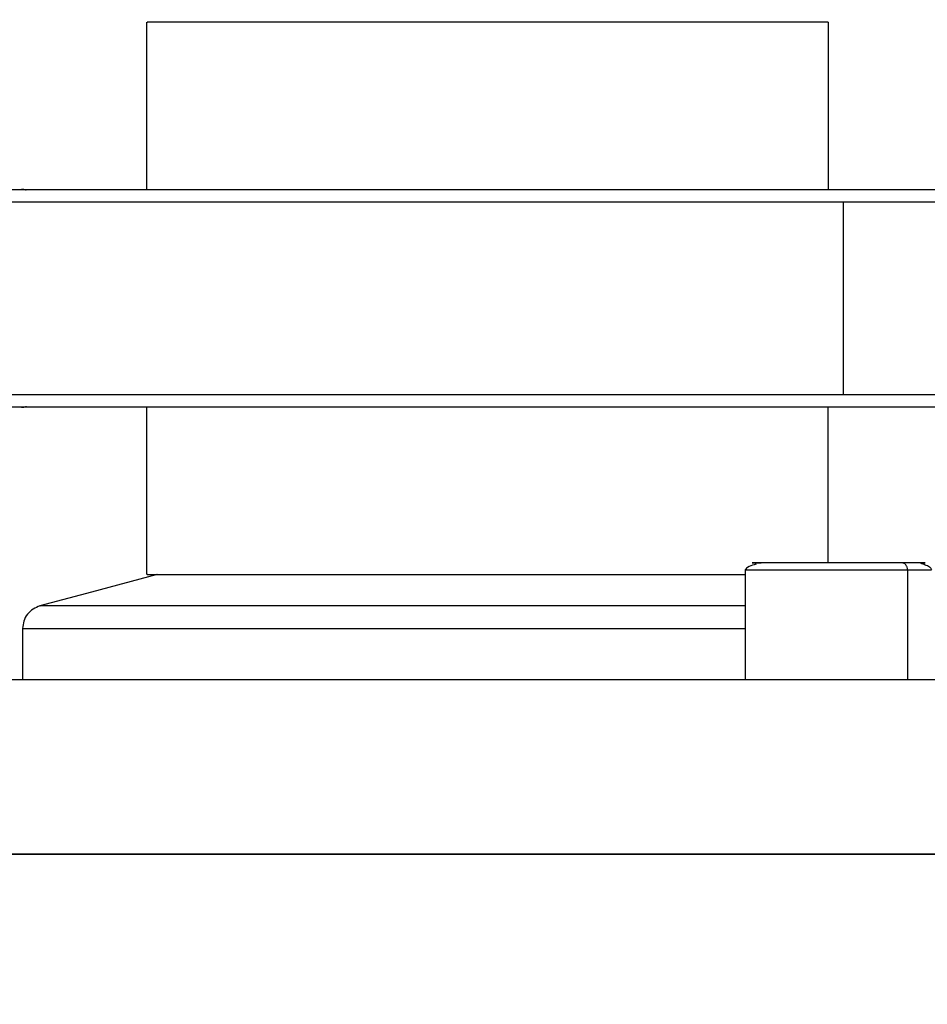
# Model space of a CAD drawing. Units: millimetres. Extents: x 15 to 415, y 5 to 293.
# Drawn here: x 155 to 171, y 157 to 174 of the extents above; entities that cross this region are included whole.
import ezdxf

# ---------------------------------------------------------------- set-up
doc = ezdxf.new("R2010")
doc.units = ezdxf.units.MM

msp = doc.modelspace()

# ---------------------------------------------------------------- linework, layer by layer
at = {"color": 7, "linetype": 'Continuous', "lineweight": 25}
for p, q in [((157.58, 173.7334), (157.58, 170.8638)), ((169.5406, 170.6438), (169.5406, 167.3438)), ((157.58, 167.1238), (157.58, 164.2541)), ((167.8625, 164.3313), (167.8625, 162.4513)), ((170.6459, 164.3313), (170.6459, 162.4513)), ((155.456, 163.3243), (155.456, 162.4513))]:
    msp.add_line(p, q, dxfattribs=at)
at = {"color": 8, "linetype": 'Continuous', "lineweight": 25}
for p, q in [((169.2848, 173.7334), (169.2848, 170.8638)), ((169.2848, 164.4513), (169.2848, 167.1238))]:
    msp.add_line(p, q, dxfattribs=at)
at = {"color": 7, "linetype": 'Continuous', "lineweight": 25, "flags": 128}
msp.add_lwpolyline([(157.7631, 164.2494), (156.6372, 163.9477), (155.7525, 163.7107)], dxfattribs=at)
at = {"color": 7, "linetype": 'Continuous', "lineweight": 18}
msp.add_circle((168.756, 160.1806), 37.5885, dxfattribs=at)
at = {"color": 7, "linetype": 'Continuous', "lineweight": 25}
for points, knots in [([(169.2848, 173.7334), (168.8351, 173.7334), (167.9162, 173.7334), (166.5217, 173.7334), (165.1153, 173.7334), (163.7342, 173.7334), (162.4198, 173.7334), (161.2123, 173.7334), (160.1476, 173.7334), (159.253, 173.7334), (158.5474, 173.7334), (158.0328, 173.7334), (157.7194, 173.7334), (157.5771, 173.7334), (157.5945, 173.7334), (157.5994, 173.7334)], [0, 0, 0, 0, 0.0745717, 0.1523754, 0.2329735, 0.3158023, 0.4001879, 0.4853742, 0.5705605, 0.6549462, 0.737775, 0.818373, 0.8961768, 0.9707484, 1, 1, 1, 1]), ([(153.4119, 170.8638), (153.5985, 170.8638), (153.9764, 170.8638), (154.7781, 170.8638), (155.7584, 170.8638), (156.9246, 170.8638), (158.254, 170.8638), (159.7232, 170.8638), (161.3015, 170.8638), (162.9552, 170.8638), (164.6493, 170.8638), (166.3673, 170.8638), (168.1136, 170.8638), (169.8945, 170.8638), (171.6957, 170.8638), (173.4826, 170.8638), (175.219, 170.8638), (176.8697, 170.8638), (178.4041, 170.8638), (179.7917, 170.8638), (181.0279, 170.8638), (181.7171, 170.8638), (182.0573, 170.8638)], [0, 0, 0, 0, 0.048104, 0.097438, 0.1477363, 0.1986988, 0.25, 0.3013013, 0.3522638, 0.4025621, 0.451896, 0.5, 0.548104, 0.5974379, 0.6477363, 0.6986988, 0.75, 0.8013012, 0.8522637, 0.902562, 0.951896, 1, 1, 1, 1]), ([(155.514, 170.8495), (155.5133, 170.8499), (155.4895, 170.8637), (155.4632, 170.8637), (155.4376, 170.8636)], [0, 0, 0, 0, 0.0285824, 1, 1, 1, 1]), ([(169.5406, 170.6438), (168.9069, 170.6438), (167.6183, 170.6438), (165.6704, 170.6438), (163.7187, 170.6438), (161.8093, 170.6438), (159.9914, 170.6438), (158.3427, 170.6438), (156.8922, 170.6438), (155.6541, 170.6438), (154.6219, 170.6438), (153.7853, 170.6438), (153.394, 170.6438), (153.2015, 170.6438)], [0, 0, 0, 0, 0.0883288, 0.1796228, 0.2733406, 0.3688384, 0.4653921, 0.5622274, 0.6530862, 0.7428536, 0.8309336, 0.9167978, 1, 1, 1, 1]), ([(182.2419, 170.6438), (181.92, 170.6438), (181.27, 170.6438), (180.1183, 170.6438), (178.8382, 170.6438), (177.4338, 170.6438), (175.9389, 170.6438), (174.3792, 170.6438), (172.7823, 170.6438), (171.1659, 170.6438), (170.079, 170.6438), (169.5406, 170.6438)], [0, 0, 0, 0, 0.1092311, 0.2205235, 0.3333302, 0.4470563, 0.5610774, 0.6727366, 0.7834774, 0.8927376, 1, 1, 1, 1]), ([(169.5406, 167.3438), (170.0889, 167.3438), (171.1958, 167.3438), (172.8414, 167.3438), (174.4657, 167.3438), (176.0402, 167.3438), (177.5288, 167.3438), (178.9096, 167.3438), (180.1611, 167.3438), (181.2883, 167.3438), (181.926, 167.3438), (182.2419, 167.3438)], [0, 0, 0, 0, 0.109231, 0.2205234, 0.3333302, 0.4470563, 0.5610771, 0.6727367, 0.7834775, 0.8927376, 1, 1, 1, 1]), ([(182.0573, 167.1238), (181.7171, 167.1238), (181.0279, 167.1238), (179.7917, 167.1238), (178.4041, 167.1238), (176.8697, 167.1238), (175.219, 167.1238), (173.4826, 167.1238), (171.6957, 167.1238), (169.8945, 167.1238), (168.1136, 167.1238), (166.3673, 167.1238), (164.6493, 167.1238), (162.9552, 167.1238), (161.3015, 167.1238), (159.7232, 167.1238), (158.254, 167.1238), (156.9246, 167.1238), (155.7584, 167.1238), (154.7781, 167.1238), (153.9764, 167.1238), (153.5985, 167.1238), (153.4119, 167.1238)], [0, 0, 0, 0, 0.048104, 0.097438, 0.1477363, 0.1986988, 0.25, 0.3013012, 0.3522637, 0.4025621, 0.451896, 0.5, 0.548104, 0.5974379, 0.6477362, 0.6986987, 0.75, 0.8013012, 0.8522637, 0.902562, 0.951896, 1, 1, 1, 1]), ([(155.4376, 167.1236), (155.4632, 167.1237), (155.4903, 167.1237), (155.5148, 167.1381), (155.5163, 167.139)], [0, 0, 0, 0, 0.941108, 1, 1, 1, 1]), ([(168.0465, 164.4306), (168.0032, 164.416), (167.8866, 164.3767), (167.8718, 164.3488), (167.8625, 164.3313)], [0, 0, 0, 0, 0.3718724, 1, 1, 1, 1]), ([(170.5571, 164.4513), (170.4543, 164.4513), (170.2216, 164.4513), (169.8149, 164.4513), (169.4231, 164.4513), (169.0888, 164.4513), (168.7563, 164.4513), (168.456, 164.4513), (168.2173, 164.4513), (168.0576, 164.4513), (167.9825, 164.4513), (167.9731, 164.4513), (168.071, 164.4513), (168.1327, 164.4513)], [0, 0, 0, 0, 0.0992859, 0.2248735, 0.2983685, 0.3780841, 0.4625635, 0.549643, 0.6367222, 0.7212015, 0.8009179, 0.8744127, 1, 1, 1, 1]), ([(170.9279, 164.4513), (170.9295, 164.4513), (170.9552, 164.4513), (170.9384, 164.4513), (170.8384, 164.4513), (170.6433, 164.4513), (170.5571, 164.4513)], [0, 0, 0, 0, 0.0166671, 0.2588841, 0.6727844, 1, 1, 1, 1]), ([(170.6459, 164.3313), (170.6447, 164.3464), (170.6429, 164.3696), (170.6318, 164.3975), (170.6203, 164.4167), (170.6061, 164.4322), (170.5855, 164.4472), (170.5683, 164.4497), (170.5571, 164.4513)], [0, 0, 0, 0, 0.2394572, 0.3683579, 0.4999979, 0.6316363, 0.7605494, 1, 1, 1, 1]), ([(171.0625, 164.3313), (171.0574, 164.3443), (171.0481, 164.3687), (170.9899, 164.3985), (170.936, 164.4192), (170.9103, 164.4282), (170.8945, 164.4344), (170.8901, 164.4363), (170.8871, 164.4377), (170.8852, 164.4387), (170.8835, 164.4396), (170.8816, 164.4408), (170.8781, 164.4442), (170.8894, 164.45), (170.9243, 164.4504), (170.9268, 164.4506), (170.9279, 164.4507)], [0, 0, 0, 0, 0.2534105, 0.4716191, 0.5500386, 0.5994364, 0.6068682, 0.6124591, 0.6147177, 0.6167627, 0.6187773, 0.6209552, 0.626387, 0.6563112, 0.8623362, 1, 1, 1, 1]), ([(157.5994, 164.2541), (157.5945, 164.2541), (157.5771, 164.2541), (157.7194, 164.2541), (158.0328, 164.2541), (158.5474, 164.2541), (159.253, 164.2541), (160.1476, 164.2541), (161.2123, 164.2541), (162.4198, 164.2541), (163.7342, 164.2541), (165.1155, 164.2541), (166.4967, 164.2541), (167.4211, 164.2541), (167.8625, 164.2541)], [0, 0, 0, 0, 0.0317523, 0.1126988, 0.1971538, 0.284642, 0.3745516, 0.4661512, 0.5586199, 0.6510885, 0.7426881, 0.8325977, 0.9200859, 1, 1, 1, 1]), ([(155.7525, 163.7107), (155.7125, 163.6959), (155.6303, 163.6655), (155.5333, 163.572), (155.4681, 163.4541), (155.46, 163.3668), (155.456, 163.3243)], [0, 0, 0, 0, 0.2431812, 0.4999958, 0.756812, 1, 1, 1, 1]), ([(151.8808, 162.4513), (151.8741, 162.4513), (151.8486, 162.4513), (152.0274, 162.4513), (152.4151, 162.4513), (153.0266, 162.4513), (153.8355, 162.4513), (154.8366, 162.4513), (156.0155, 162.4513), (157.3577, 162.4513), (158.8458, 162.4513), (160.4607, 162.4513), (162.1819, 162.4513), (163.9872, 162.4513), (165.8536, 162.4513), (167.7572, 162.4513), (169.6735, 162.4513), (171.5781, 162.4513), (173.4466, 162.4513), (175.255, 162.4513), (176.9802, 162.4513), (178.6001, 162.4513), (180.094, 162.4513), (181.4427, 162.4513), (182.6289, 162.4513), (183.6378, 162.4513), (184.4551, 162.4513), (185.0751, 162.4513), (185.4726, 162.4513), (185.6596, 162.4513), (185.6366, 162.4513), (185.6301, 162.4513)], [0, 0, 0, 0, 0.0127395, 0.0487761, 0.0848128, 0.1208494, 0.1568861, 0.1929227, 0.2289594, 0.2649961, 0.3010327, 0.3370694, 0.373106, 0.4091427, 0.4451793, 0.481216, 0.5172526, 0.5532893, 0.5893259, 0.6253626, 0.6613993, 0.6974359, 0.7334725, 0.7695092, 0.8055458, 0.8415825, 0.8776191, 0.9136558, 0.9496924, 0.9857291, 1, 1, 1, 1]), ([(151.8808, 159.4513), (151.8741, 159.4513), (151.8486, 159.4513), (152.0274, 159.4513), (152.4151, 159.4513), (153.0266, 159.4513), (153.8355, 159.4513), (154.8366, 159.4513), (156.0155, 159.4513), (157.3577, 159.4513), (158.8458, 159.4513), (160.4607, 159.4513), (162.1819, 159.4513), (163.9872, 159.4513), (165.8536, 159.4513), (167.7572, 159.4513), (169.6735, 159.4513), (171.5781, 159.4513), (173.4466, 159.4513), (175.255, 159.4513), (176.9802, 159.4513), (178.6001, 159.4513), (180.094, 159.4513), (181.4427, 159.4513), (182.6289, 159.4513), (183.6378, 159.4513), (184.4551, 159.4513), (185.0751, 159.4513), (185.4726, 159.4513), (185.6596, 159.4513), (185.6366, 159.4513), (185.6301, 159.4513)], [0, 0, 0, 0, 0.0127395, 0.0487761, 0.0848128, 0.1208494, 0.1568861, 0.1929227, 0.2289594, 0.2649961, 0.3010327, 0.3370694, 0.373106, 0.4091427, 0.4451793, 0.481216, 0.5172526, 0.5532893, 0.5893259, 0.6253626, 0.6613993, 0.6974359, 0.7334725, 0.7695092, 0.8055458, 0.8415825, 0.8776191, 0.9136558, 0.9496924, 0.9857291, 1, 1, 1, 1]), ([(185.6301, 159.4513), (185.6366, 159.4513), (185.6596, 159.4513), (185.4726, 159.4513), (185.0751, 159.4513), (184.4551, 159.4513), (183.6378, 159.4513), (182.6289, 159.4513), (181.4427, 159.4513), (180.094, 159.4513), (178.6001, 159.4513), (176.9802, 159.4513), (175.255, 159.4513), (173.4466, 159.4513), (171.5781, 159.4513), (169.6735, 159.4513), (167.7572, 159.4513), (165.8536, 159.4513), (163.9872, 159.4513), (162.1819, 159.4513), (160.4607, 159.4513), (158.8458, 159.4513), (157.3577, 159.4513), (156.0155, 159.4513), (154.8366, 159.4513), (153.8355, 159.4513), (153.0266, 159.4513), (152.4151, 159.4513), (152.0274, 159.4513), (151.8486, 159.4513), (151.8741, 159.4513), (151.8808, 159.4513)], [0, 0, 0, 0, 0.0142709, 0.0503076, 0.0863442, 0.1223809, 0.1584175, 0.1944542, 0.2304908, 0.2665275, 0.3025641, 0.3386007, 0.3746374, 0.4106741, 0.4467107, 0.4827474, 0.518784, 0.5548207, 0.5908573, 0.626894, 0.6629306, 0.6989673, 0.7350039, 0.7710406, 0.8070773, 0.8431139, 0.8791506, 0.9151872, 0.9512239, 0.9872605, 1, 1, 1, 1])]:
    msp.add_open_spline(points, degree=3, knots=knots, dxfattribs=at)
at = {"color": 8, "linetype": 'Continuous', "lineweight": 25}
for points, knots in [([(153.2925, 167.3438), (153.4707, 167.3438), (153.8624, 167.3438), (154.7347, 167.3438), (155.8612, 167.3438), (157.2181, 167.3438), (158.7745, 167.3438), (160.4662, 167.3438), (162.2423, 167.3438), (164.0544, 167.3438), (165.8968, 167.3438), (167.7311, 167.3438), (168.9438, 167.3438), (169.5406, 167.3438)], [0, 0, 0, 0, 0.077088, 0.1695076, 0.264381, 0.3610563, 0.4588003, 0.5568296, 0.6488088, 0.739683, 0.8288491, 0.9157718, 1, 1, 1, 1]), ([(167.8712, 164.3313), (167.8699, 164.3313), (167.866, 164.3313), (167.9465, 164.3313), (168.1155, 164.3313), (168.3747, 164.3313), (168.699, 164.3313), (169.0585, 164.3313), (169.4199, 164.3313), (169.8435, 164.3313), (170.2831, 164.3313), (170.5348, 164.3313), (170.6459, 164.3313)], [0, 0, 0, 0, 0.0478967, 0.142661, 0.243087, 0.3466039, 0.4501205, 0.5505466, 0.6453104, 0.7326784, 0.8819727, 1, 1, 1, 1]), ([(170.6459, 164.3313), (170.7373, 164.3313), (170.9444, 164.3313), (171.0636, 164.3313), (171.0555, 164.3313), (171.0538, 164.3313)], [0, 0, 0, 0, 0.3847155, 0.8713419, 1, 1, 1, 1]), ([(157.7671, 164.2494), (157.7658, 164.2494), (157.7461, 164.2494), (157.8243, 164.2494), (158.0222, 164.2494), (158.3828, 164.2494), (158.895, 164.2494), (159.5645, 164.2494), (160.3835, 164.2494), (161.3383, 164.2494), (162.4083, 164.2494), (163.5675, 164.2494), (164.7866, 164.2494), (166.0361, 164.2494), (167.0657, 164.2494), (167.6759, 164.2494), (167.8625, 164.2494)], [0, 0, 0, 0, 0.005123, 0.0771679, 0.1522263, 0.2299953, 0.3100776, 0.3919871, 0.4751617, 0.5589837, 0.6428056, 0.7259801, 0.8078896, 0.887972, 0.965741, 1, 1, 1, 1]), ([(167.8625, 163.7107), (167.5871, 163.7107), (166.8106, 163.7107), (165.5385, 163.7107), (164.0606, 163.7107), (162.6185, 163.7107), (161.2473, 163.7107), (159.9817, 163.7107), (158.8522, 163.7107), (157.8835, 163.7107), (157.0915, 163.7107), (156.4856, 163.7107), (156.0591, 163.7107), (155.8248, 163.7107), (155.7325, 163.7107), (155.7557, 163.7107), (155.7572, 163.7107)], [0, 0, 0, 0, 0.0423687, 0.1194834, 0.1988919, 0.2801122, 0.362587, 0.4457036, 0.5288202, 0.611295, 0.6925154, 0.771924, 0.8490385, 0.9234654, 0.9949041, 1, 1, 1, 1]), ([(155.4609, 163.3243), (155.4593, 163.3243), (155.4355, 163.3243), (155.53, 163.3243), (155.7696, 163.3243), (156.2059, 163.3243), (156.8255, 163.3243), (157.6356, 163.3243), (158.6264, 163.3243), (159.7816, 163.3243), (161.0761, 163.3243), (162.4786, 163.3243), (163.9535, 163.3243), (165.4652, 163.3243), (166.7729, 163.3243), (167.574, 163.3243), (167.8625, 163.3243)], [0, 0, 0, 0, 0.0051142, 0.0764782, 0.1508272, 0.2278611, 0.3071865, 0.388322, 0.4707105, 0.5537401, 0.6367699, 0.7191584, 0.8002937, 0.8796192, 0.9566531, 1, 1, 1, 1])]:
    msp.add_open_spline(points, degree=3, knots=knots, dxfattribs=at)

doc.saveas('drawing.dxf')
